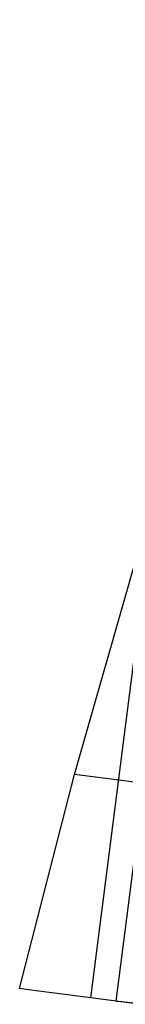
# Model space of a CAD drawing. Units: metres. Extents: x 304705 to 391068, y 8661297 to 8715362.
# Drawn here: x 348002 to 348007, y 8672082 to 8672127 of the extents above; entities that cross this region are included whole.
import ezdxf

# ---------------------------------------------------------------- set-up
doc = ezdxf.new("R2010")
doc.units = ezdxf.units.M
doc.layers.add('C-ROAD-CORR', color=5, linetype='Continuous')
doc.layers.add('C-TOPO-FEAT', color=94, linetype='Continuous')

msp = doc.modelspace()

# ---------------------------------------------------------------- linework, layer by layer
at = {"layer": 'C-ROAD-CORR', "color": 11, "linetype": 'Continuous', "lineweight": -3}
for p, q in [((348006.667, 8672082.607), (348048.582, 8672409.934)), ((348004.769, 8672092.931), (348007.544, 8672102.658)), ((348002.256, 8672083.172), (348004.769, 8672092.931)), ((348006.78, 8672092.674, 3018.895), (348004.769, 8672092.931, 3018.854)), ((348007.938, 8672092.526, 3011.895), (348006.78, 8672092.674, 3018.895)), ((348002.535, 8672083.136, 3018.301), (348002.256, 8672083.172, 3019.985)), ((348006.667, 8672082.607, 3011.361), (348005.51, 8672082.755, 3018.361)), ((348006.778, 8672082.592, 3011.361), (348006.667, 8672082.607, 3011.361)), ((348006.927, 8672082.573, 3011.061), (348006.778, 8672082.592, 3011.361)), ((348006.877, 8672082.58, 3010.939), (348007.836, 8672082.457, 3011.261)), ((348007.82, 8672082.459, 3011.361), (348006.927, 8672082.573, 3011.061))]:
    msp.add_line(p, q, dxfattribs=at)
at = {"layer": 'C-ROAD-CORR', "color": 1, "linetype": 'Continuous', "lineweight": -3}
for p, q in [((348006.667, 8672082.607), (348048.582, 8672409.934)), ((348004.769, 8672092.931), (348007.544, 8672102.658)), ((348002.256, 8672083.172), (348004.769, 8672092.931))]:
    msp.add_line(p, q, dxfattribs=at)
at = {"layer": 'C-ROAD-CORR', "color": 161, "linetype": 'Continuous', "lineweight": -3}
for p, q in [((348006.78, 8672092.674, 3018.895), (348004.769, 8672092.931, 3018.854)), ((348007.938, 8672092.526, 3011.895), (348006.78, 8672092.674, 3018.895)), ((348002.535, 8672083.136, 3018.301), (348002.256, 8672083.172, 3019.985)), ((348005.51, 8672082.755, 3018.361), (348002.535, 8672083.136, 3018.301)), ((348006.667, 8672082.607, 3011.361), (348005.51, 8672082.755, 3018.361)), ((348006.667, 8672082.607, 3011.361), (348006.877, 8672082.58, 3010.939))]:
    msp.add_line(p, q, dxfattribs=at)
at = {"layer": 'C-ROAD-CORR', "color": 20, "linetype": 'Continuous', "lineweight": -3}
for p, q in [((348006.78, 8672092.674, 3018.895), (348004.769, 8672092.931, 3018.854)), ((348002.535, 8672083.136, 3018.301), (348002.256, 8672083.172, 3019.985))]:
    msp.add_line(p, q, dxfattribs=at)
at = {"layer": 'C-ROAD-CORR', "color": 6, "linetype": 'Continuous', "lineweight": -3}
for p, q in [((348006.78, 8672092.674, 3018.895), (348004.769, 8672092.931, 3018.854)), ((348007.938, 8672092.526, 3011.895), (348006.78, 8672092.674, 3018.895)), ((348002.535, 8672083.136, 3018.301), (348002.256, 8672083.172, 3019.985)), ((348005.51, 8672082.755, 3018.361), (348002.535, 8672083.136, 3018.301)), ((348006.667, 8672082.607, 3011.361), (348005.51, 8672082.755, 3018.361)), ((348006.667, 8672082.607, 3011.361), (348006.877, 8672082.58, 3010.939))]:
    msp.add_line(p, q, dxfattribs=at)
at = {"layer": 'C-TOPO-FEAT', "color": 94, "linetype": 'Continuous', "lineweight": -3}
msp.add_line((348005.51, 8672082.755), (348008.051, 8672102.593), dxfattribs=at)

doc.saveas('drawing.dxf')
